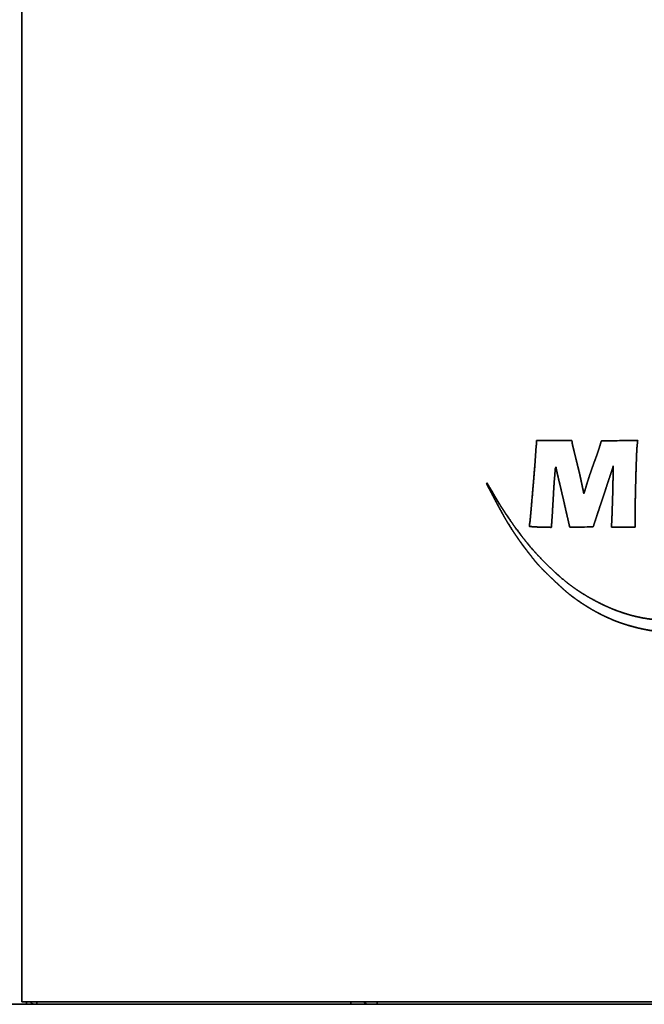
# Model space of a CAD drawing. Extents: x 6336 to 10269, y -393 to 2899.
# Drawn here: x 8569 to 8637, y 1401 to 1507 of the extents above; entities that cross this region are included whole.
import ezdxf

# ---------------------------------------------------------------- set-up
doc = ezdxf.new("R2010")
doc.units = 0
doc.header["$LTSCALE"] = 5
doc.layers.add('1', color=7, linetype='CONTINUOUS', true_color=0xffffff)

msp = doc.modelspace()

# ---------------------------------------------------------------- linework, layer by layer
at = {"layer": '1', "color": 7, "linetype": 'Continuous', "lineweight": 35}
for p, q in [((8569.57, 1780.03), (8569.57, 1401.03)), ((9175.07, 1400.78), (8431.07, 1400.78)), ((8569.57, 1401.03), (9036.57, 1401.03)), ((8570.07, 1401.03), (8570.07, 1400.78)), ((8608.02, 1400.78), (8608.02, 1401.03))]:
    msp.add_line(p, q, dxfattribs=at)
msp.add_arc((8607.02, 1401.28), 0.5, 209.9999, 270, dxfattribs=at)
msp.add_ellipse((8605.25, 1401.28), major_axis=(0, 0.5), ratio=0.292372, start_param=2.094408, end_param=3.141593, dxfattribs=at)
for points, weights, degree, knots in [([(8652.5, 1444.42), (8652.15, 1444.24), (8651.79, 1444.07), (8651.43, 1443.89), (8650.87, 1443.62), (8650.66, 1443.52), (8650.44, 1443.42), (8649.49, 1443.01), (8648.74, 1442.72), (8647.99, 1442.45), (8646.52, 1441.97), (8645.8, 1441.77), (8645.08, 1441.6), (8643.67, 1441.31), (8642.99, 1441.2), (8642.31, 1441.12), (8641, 1441.02), (8640.38, 1441.01), (8639.75, 1441.03), (8638.44, 1441.14), (8637.76, 1441.22), (8637.09, 1441.34), (8635.77, 1441.64), (8635.13, 1441.82), (8634.49, 1442.03), (8633.25, 1442.51), (8632.63, 1442.79), (8632.03, 1443.09), (8630.83, 1443.77), (8630.23, 1444.15), (8629.65, 1444.55), (8628.86, 1445.14), (8628.64, 1445.32), (8628.43, 1445.5), (8627.92, 1445.96), (8627.61, 1446.24), (8627.31, 1446.53), (8626.71, 1447.1), (8626.41, 1447.39), (8626.12, 1447.68), (8625.64, 1448.16), (8625.46, 1448.35), (8625.29, 1448.55), (8624.88, 1449.05), (8624.64, 1449.36), (8624.41, 1449.66), (8623.97, 1450.23), (8623.77, 1450.5), (8623.57, 1450.77), (8623.19, 1451.31), (8623.01, 1451.57), (8622.83, 1451.84), (8622.47, 1452.41), (8622.28, 1452.7), (8622.1, 1452.99), (8621.78, 1453.54), (8621.64, 1453.79), (8621.5, 1454.04), (8621.18, 1454.63), (8620.99, 1454.97), (8620.81, 1455.32), (8620.44, 1456.03), (8620.25, 1456.4), (8620.05, 1456.77), (8619.86, 1457.14), (8619.85, 1457.16), (8619.85, 1457.19), (8619.86, 1457.21), (8619.88, 1457.23), (8619.88, 1457.24), (8619.89, 1457.24), (8619.9, 1457.23), (8619.9, 1457.23), (8619.95, 1457.16), (8619.99, 1457.08), (8620.04, 1457.01), (8620.13, 1456.85), (8620.19, 1456.77), (8620.24, 1456.68), (8620.35, 1456.5), (8620.41, 1456.39), (8620.47, 1456.29), (8620.82, 1455.68), (8621.11, 1455.18), (8621.42, 1454.68), (8622.05, 1453.71), (8622.38, 1453.23), (8622.71, 1452.75), (8623.38, 1451.84), (8623.71, 1451.4), (8624.06, 1450.96), (8624.73, 1450.15), (8625.06, 1449.77), (8625.41, 1449.4), (8626.14, 1448.63), (8626.54, 1448.24), (8626.94, 1447.86), (8627.7, 1447.16), (8628.06, 1446.85), (8628.43, 1446.55), (8629.16, 1445.98), (8629.52, 1445.72), (8629.9, 1445.48), (8630.68, 1444.99), (8631.09, 1444.75), (8631.5, 1444.53), (8632.27, 1444.13), (8632.63, 1443.96), (8632.99, 1443.8), (8633.69, 1443.5), (8634.04, 1443.37), (8634.39, 1443.25), (8635.08, 1443.02), (8635.43, 1442.92), (8635.78, 1442.83), (8636.49, 1442.67), (8636.86, 1442.6), (8637.22, 1442.54), (8637.87, 1442.45), (8638.14, 1442.42), (8638.42, 1442.4), (8639.08, 1442.38), (8639.46, 1442.38), (8639.84, 1442.38), (8640.61, 1442.39), (8640.99, 1442.4), (8641.37, 1442.42), (8642.02, 1442.45), (8642.28, 1442.48), (8642.55, 1442.52), (8643.44, 1442.67), (8644.06, 1442.81), (8644.68, 1442.96), (8645.93, 1443.33), (8646.57, 1443.54), (8647.2, 1443.77), (8648.51, 1444.29), (8649.2, 1444.59), (8649.88, 1444.9), (8651.32, 1445.62), (8652.09, 1446.02), (8652.85, 1446.44), (8654.03, 1447.1), (8654.45, 1447.35), (8654.87, 1447.59), (8655.72, 1448.1), (8656.15, 1448.36), (8656.58, 1448.63), (8657.52, 1449.22), (8658.03, 1449.54), (8658.54, 1449.87), (8659.73, 1450.64), (8660.41, 1451.08), (8661.09, 1451.53), (8662.45, 1452.43), (8663.14, 1452.88), (8663.83, 1453.33), (8664.88, 1454.02), (8665.25, 1454.27), (8665.62, 1454.51), (8666.32, 1454.95), (8666.64, 1455.16), (8666.96, 1455.36), (8667.73, 1455.85), (8668.17, 1456.13), (8668.62, 1456.41), (8669.4, 1456.9), (8669.74, 1457.11), (8670.08, 1457.32), (8670.77, 1457.74), (8671.11, 1457.95), (8671.46, 1458.16), (8672.12, 1458.56), (8672.44, 1458.75), (8672.76, 1458.94), (8673.33, 1459.27), (8673.58, 1459.42), (8673.83, 1459.56), (8674.16, 1459.75), (8674.24, 1459.79), (8674.33, 1459.84), (8674.51, 1459.94), (8674.61, 1460), (8674.72, 1460.06), (8674.93, 1460.18), (8675.04, 1460.24), (8675.15, 1460.3), (8675.36, 1460.42), (8675.45, 1460.47), (8675.55, 1460.53), (8676.04, 1460.8), (8676.42, 1461.01), (8676.82, 1461.22), (8677.81, 1461.72), (8678.4, 1462.02), (8679, 1462.31), (8680.2, 1462.9), (8680.8, 1463.19), (8681.41, 1463.48), (8682.43, 1463.96), (8682.85, 1464.15), (8683.27, 1464.34), (8685.24, 1465.17), (8686.8, 1465.79), (8688.37, 1466.36), (8691.51, 1467.41), (8693.06, 1467.88), (8694.63, 1468.3), (8697.83, 1469.07), (8699.45, 1469.41), (8701.09, 1469.7), (8704.49, 1470.22), (8706.26, 1470.44), (8708.03, 1470.63), (8710.22, 1470.81), (8710.63, 1470.84), (8711.05, 1470.86), (8712.1, 1470.9), (8712.74, 1470.93), (8713.39, 1470.95), (8714.67, 1470.99), (8715.31, 1471), (8715.95, 1471.01), (8716.95, 1471.03), (8717.31, 1471.03), (8717.67, 1471.03), (8718.12, 1471.01), (8718.22, 1471.01), (8718.32, 1471), (8718.57, 1470.99), (8718.72, 1470.99), (8718.87, 1470.98), (8719.19, 1470.97), (8719.36, 1470.97), (8719.53, 1470.96), (8719.86, 1470.95), (8720.03, 1470.95), (8720.19, 1470.94), (8720.35, 1470.94)], [0.500130056192, 0.500126394048, 0.500125173334, 0.500126394048, 0.500058035833, 0.500034029047, 0.500058035833, 0.499871886821, 0.499785830364, 0.499871886821, 0.499728922674, 0.499595211502, 0.499728922674, 0.499656154709, 0.499498187548, 0.499656154709, 0.49932048255, 0.49905062467, 0.49932048255, 0.499545187144, 0.499350230794, 0.499545187144, 0.499432888312, 0.499200499019, 0.499432888312, 0.499450809642, 0.499224394125, 0.499450809642, 0.499626338162, 0.499458432152, 0.499626338162, 0.499879617159, 0.499796137482, 0.499879617159, 0.500105284255, 0.500097026943, 0.500105284255, 0.500106142504, 0.500098171275, 0.500106142504, 0.49982328911, 0.499721033417, 0.49982328911, 0.500107080631, 0.50009942211, 0.500107080631, 0.500078211522, 0.500060929965, 0.500078211522, 0.500073016664, 0.500054003487, 0.500073016664, 0.5000924301, 0.500079888069, 0.5000924301, 0.500081290452, 0.500065035206, 0.500081290452, 0.500121558685, 0.500118726182, 0.500121558685, 0.500129921995, 0.500129877263, 0.500129921995, 0.500130056192, 0.451845139653, 0.435750167473, 0.451845139653, 0.500130056192, 0.406344397312, 0.375082511018, 0.406344397312, 0.500130056192, 0.500128687982, 0.500128231912, 0.500128687982, 0.500110162685, 0.500103531517, 0.500110162685, 0.500123124121, 0.500120813431, 0.500123124121, 0.500031320655, 0.49999840881, 0.500031320655, 0.500028076985, 0.499994083916, 0.500028076985, 0.500019552893, 0.49998271846, 0.500019552893, 0.499936685237, 0.499872228252, 0.499936685237, 0.500029315468, 0.499995735226, 0.500029315468, 0.499871977647, 0.499785951465, 0.499871977647, 0.499828881696, 0.499728490197, 0.499828881696, 0.499909617047, 0.499836137331, 0.499909617047, 0.499968138503, 0.499914165939, 0.499968138503, 0.499887230171, 0.499806288164, 0.499887230171, 0.499874604655, 0.499789454143, 0.499874604655, 0.49991233679, 0.499839763656, 0.49991233679, 0.499757346418, 0.499633109827, 0.499757346418, 0.50007232033, 0.500053075042, 0.50007232033, 0.500073038022, 0.500054031966, 0.500073038022, 0.499703842781, 0.499561771645, 0.499703842781, 0.499745221138, 0.499616942786, 0.499745221138, 0.499853189397, 0.499760900466, 0.499853189397, 0.499913877422, 0.499841817832, 0.499913877422, 0.500040496594, 0.500010643395, 0.500040496594, 0.500113710431, 0.500108261844, 0.500113710431, 0.50011676092, 0.500112329163, 0.50011676092, 0.500121861043, 0.500119129327, 0.500121861043, 0.500128590343, 0.500128101727, 0.500128590343, 0.500129996664, 0.500129976821, 0.500129996664, 0.500128220193, 0.500127608194, 0.500128220193, 0.500126644056, 0.500125506677, 0.500126644056, 0.50012953993, 0.500129367843, 0.50012953993, 0.500127428891, 0.500126553123, 0.500127428891, 0.500127703311, 0.500126919017, 0.500127703311, 0.500127492691, 0.50012663819, 0.500127492691, 0.500118777013, 0.500115017286, 0.500118777013, 0.500130050886, 0.500130049117, 0.500130050886, 0.50013005504, 0.500130054656, 0.50013005504, 0.50013005504, 0.500130054656, 0.50013005504, 0.500130053947, 0.500130053199, 0.500130053947, 0.50007077353, 0.500051012643, 0.50007077353, 0.500124396536, 0.500122509984, 0.500124396536, 0.500124254333, 0.500122320379, 0.500124254333, 0.500080048187, 0.500063378852, 0.500080048187, 0.499934279668, 0.499869020827, 0.499934279668, 0.49989370568, 0.499814922176, 0.49989370568, 0.499905293965, 0.499830373222, 0.499905293965, 0.4999836336, 0.49993482607, 0.4999836336, 0.500075780605, 0.500057688743, 0.500075780605, 0.500125800677, 0.500124382172, 0.500125800677, 0.500126315135, 0.500125068116, 0.500126315135, 0.500038748532, 0.500008312645, 0.500038748532, 0.500129765032, 0.500129667979, 0.500129765032, 0.500130029505, 0.500130020609, 0.500130029505, 0.500130029273, 0.5001300203, 0.500130029273, 0.500130024432, 0.500130013845, 0.500130024432, 0.500130056192], 4, [0, 0, 0, 0, 0, 0.013034, 0.013034, 0.013034, 0.020699, 0.020699, 0.020699, 0.047019, 0.047019, 0.047019, 0.071454, 0.071454, 0.071454, 0.09393, 0.09393, 0.09393, 0.114452, 0.114452, 0.114452, 0.13684, 0.13684, 0.13684, 0.158553, 0.158553, 0.158553, 0.180483, 0.180483, 0.180483, 0.203509, 0.203509, 0.203509, 0.212543, 0.212543, 0.212543, 0.226056, 0.226056, 0.226056, 0.239496, 0.239496, 0.239496, 0.248081, 0.248081, 0.248081, 0.260572, 0.260572, 0.260572, 0.271469, 0.271469, 0.271469, 0.281963, 0.281963, 0.281963, 0.293211, 0.293211, 0.293211, 0.302543, 0.302543, 0.302543, 0.315126, 0.315126, 0.315126, 0.328708, 0.328708, 0.328708, 0.328708, 0.32943, 0.32943, 0.32943, 0.32943, 0.329612, 0.329612, 0.329612, 0.329612, 0.331647, 0.331647, 0.331647, 0.334022, 0.334022, 0.334022, 0.336858, 0.336858, 0.336858, 0.350759, 0.350759, 0.350759, 0.364582, 0.364582, 0.364582, 0.377777, 0.377777, 0.377777, 0.38979, 0.38979, 0.38979, 0.40305, 0.40305, 0.40305, 0.414367, 0.414367, 0.414367, 0.425017, 0.425017, 0.425017, 0.436231, 0.436231, 0.436231, 0.445631, 0.445631, 0.445631, 0.454412, 0.454412, 0.454412, 0.462996, 0.462996, 0.462996, 0.471808, 0.471808, 0.471808, 0.478394, 0.478394, 0.478394, 0.487462, 0.487462, 0.487462, 0.496483, 0.496483, 0.496483, 0.502856, 0.502856, 0.502856, 0.517888, 0.517888, 0.517888, 0.53376, 0.53376, 0.53376, 0.551438, 0.551438, 0.551438, 0.571929, 0.571929, 0.571929, 0.583448, 0.583448, 0.583448, 0.595369, 0.595369, 0.595369, 0.609666, 0.609666, 0.609666, 0.628854, 0.628854, 0.628854, 0.648312, 0.648312, 0.648312, 0.658768, 0.658768, 0.658768, 0.667778, 0.667778, 0.667778, 0.680243, 0.680243, 0.680243, 0.689658, 0.689658, 0.689658, 0.699247, 0.699247, 0.699247, 0.708028, 0.708028, 0.708028, 0.714855, 0.714855, 0.714855, 0.717044, 0.717044, 0.717044, 0.719872, 0.719872, 0.719872, 0.722837, 0.722837, 0.722837, 0.72548, 0.72548, 0.72548, 0.735942, 0.735942, 0.735942, 0.751695, 0.751695, 0.751695, 0.76753, 0.76753, 0.76753, 0.778434, 0.778434, 0.778434, 0.818062, 0.818062, 0.818062, 0.856448, 0.856448, 0.856448, 0.89566, 0.89566, 0.89566, 0.937765, 0.937765, 0.937765, 0.947491, 0.947491, 0.947491, 0.962692, 0.962692, 0.962692, 0.977766, 0.977766, 0.977766, 0.986257, 0.986257, 0.986257, 0.988598, 0.988598, 0.988598, 0.99215, 0.99215, 0.99215, 0.996131, 0.996131, 0.996131, 1, 1, 1, 1, 1]), ([(8626.86, 1452.43), (8626.46, 1452.44), (8626.07, 1452.45), (8625.5, 1452.46), (8625.33, 1452.47), (8625.04, 1452.48), (8624.92, 1452.49), (8624.7, 1452.51), (8624.6, 1452.52), (8624.51, 1452.53), (8624.49, 1452.53), (8624.48, 1452.55), (8624.48, 1452.57), (8624.52, 1452.83), (8624.56, 1453.1), (8624.66, 1454.25), (8624.74, 1455.13), (8624.89, 1456.87), (8624.96, 1457.74), (8625.08, 1459.16), (8625.12, 1459.72), (8625.16, 1460.39), (8625.17, 1460.52), (8625.19, 1460.75), (8625.19, 1460.86), (8625.21, 1461.06), (8625.22, 1461.15), (8625.23, 1461.27), (8625.23, 1461.3), (8625.24, 1461.35), (8625.24, 1461.37), (8625.25, 1461.42), (8625.25, 1461.45), (8625.26, 1461.5), (8625.26, 1461.53), (8625.26, 1461.59), (8625.27, 1461.62), (8625.27, 1461.71), (8625.27, 1461.77), (8625.27, 1461.84)], [0.500103521661, 0.500103521661, 0.500103521661, 0.500083970036, 0.500083970036, 0.500000164685, 0.500000164685, 0.500066603741, 0.500066603741, 0.500103521661, 0.39837904563, 0.39837904563, 0.500103521661, 0.499929046077, 0.499929046077, 0.500103073301, 0.500103073301, 0.500102209119, 0.500102209119, 0.500087058018, 0.500087058018, 0.500101797532, 0.500101797532, 0.500100273771, 0.500100273771, 0.500102184682, 0.500102184682, 0.499646637468, 0.499646637468, 0.499932158837, 0.499932158837, 0.500072653756, 0.500072653756, 0.500073375332, 0.500073375332, 0.500052473334, 0.500052473334, 0.500103521661, 0.500103521661, 0.500103521661], 3, [0, 0, 0, 0, 0.122075, 0.122075, 0.17284, 0.17284, 0.21104, 0.21104, 0.240107, 0.240107, 0.240107, 0.244966, 0.244966, 0.244966, 0.310936, 0.310936, 0.525638, 0.525638, 0.73695, 0.73695, 0.87256, 0.87256, 0.902317, 0.902317, 0.929085, 0.929085, 0.951576, 0.951576, 0.958695, 0.958695, 0.963782, 0.963782, 0.970601, 0.970601, 0.977887, 0.977887, 0.984558, 0.984558, 1, 1, 1, 1]), ([(8629.13, 1461.52), (8629.14, 1461.45), (8629.15, 1461.39), (8629.2, 1461.17), (8629.24, 1461.02), (8629.32, 1460.69), (8629.36, 1460.52), (8629.45, 1460.15), (8629.5, 1459.95), (8629.6, 1459.55), (8629.65, 1459.34), (8629.76, 1458.9), (8629.82, 1458.66), (8629.93, 1458.2), (8629.98, 1457.97), (8630.07, 1457.57), (8630.1, 1457.4), (8630.17, 1457.08), (8630.2, 1456.94), (8630.25, 1456.68), (8630.28, 1456.56), (8630.33, 1456.34), (8630.35, 1456.23), (8630.37, 1456.12), (8630.38, 1456.12), (8630.38, 1456.11), (8630.38, 1456.11), (8630.39, 1456.1), (8630.39, 1456.1), (8630.39, 1456.11), (8630.43, 1456.21), (8630.46, 1456.31), (8630.53, 1456.53), (8630.56, 1456.65), (8630.64, 1456.91), (8630.68, 1457.04), (8630.77, 1457.35), (8630.83, 1457.52), (8630.94, 1457.89), (8631.01, 1458.09), (8631.15, 1458.49), (8631.22, 1458.69), (8631.35, 1459.06), (8631.41, 1459.23), (8631.53, 1459.56), (8631.59, 1459.72), (8631.71, 1460.05), (8631.77, 1460.21), (8631.88, 1460.53), (8631.93, 1460.69), (8632.02, 1460.95), (8632.05, 1461.05), (8632.15, 1461.37), (8632.21, 1461.58), (8632.28, 1461.8)], [0.500103521661, 0.49996549278, 0.49996549278, 0.500101892681, 0.500101892681, 0.500101076347, 0.500101076347, 0.500101932045, 0.500101932045, 0.500098052243, 0.500098052243, 0.50010073035, 0.50010073035, 0.500100675513, 0.500100675513, 0.500090465463, 0.500090465463, 0.50010265812, 0.50010265812, 0.500101249387, 0.500101249387, 0.500103479985, 0.500103479985, 0.500103521661, 0.486661132556, 0.486661132556, 0.500103521661, 0.340077964251, 0.340077964251, 0.500103521661, 0.500103404036, 0.500103404036, 0.500097407928, 0.500097407928, 0.500101392314, 0.500101392314, 0.500079621457, 0.500079621457, 0.500095858762, 0.500095858762, 0.500095890375, 0.500095890375, 0.50008292379, 0.50008292379, 0.500096198494, 0.500096198494, 0.500098097979, 0.500098097979, 0.500098021645, 0.500098021645, 0.500057776603, 0.500057776603, 0.500103521661, 0.500103521661, 0.500103521661], 3, [0, 0, 0, 0, 0.021055, 0.021055, 0.069587, 0.069587, 0.127382, 0.127382, 0.189489, 0.189489, 0.257721, 0.257721, 0.334074, 0.334074, 0.406847, 0.406847, 0.463007, 0.463007, 0.508332, 0.508332, 0.546854, 0.546854, 0.581091, 0.581091, 0.581091, 0.583087, 0.583087, 0.583087, 0.584139, 0.584139, 0.584139, 0.606517, 0.606517, 0.631953, 0.631953, 0.662329, 0.662329, 0.69871, 0.69871, 0.742784, 0.742784, 0.787224, 0.787224, 0.824829, 0.824829, 0.860055, 0.860055, 0.89709, 0.89709, 0.930701, 0.930701, 0.953997, 0.953997, 1, 1, 1, 1]), ([(8636.21, 1461.84), (8636.19, 1461.69), (8636.18, 1461.54), (8636.13, 1461.12), (8636.11, 1460.84), (8636.07, 1459.81), (8636.04, 1459.07), (8636, 1457.57), (8635.98, 1456.8), (8635.95, 1455.45), (8635.94, 1454.87), (8635.94, 1453.67), (8635.94, 1453.05), (8635.94, 1452.44)], [0.500103521661, 0.500103521661, 0.500103521661, 0.49985042922, 0.49985042922, 0.500101917598, 0.500101917598, 0.500099907876, 0.500099907876, 0.500086239677, 0.500086239677, 0.500103521661, 0.500103521661, 0.500103521661], 3, [0, 0, 0, 0, 0.047747, 0.047747, 0.137226, 0.137226, 0.373974, 0.373974, 0.617638, 0.617638, 0.804296, 0.804296, 1, 1, 1, 1]), ([(8628.85, 1452.44), (8628.79, 1452.71), (8628.73, 1452.99), (8628.55, 1453.77), (8628.43, 1454.28), (8628.24, 1455.14), (8628.16, 1455.48), (8628.01, 1456.11), (8627.95, 1456.39), (8627.82, 1456.94), (8627.75, 1457.22), (8627.64, 1457.66), (8627.61, 1457.81), (8627.54, 1458.11), (8627.51, 1458.25), (8627.45, 1458.51), (8627.42, 1458.63), (8627.4, 1458.75), (8627.39, 1458.78), (8627.39, 1458.81), (8627.39, 1458.86), (8627.39, 1458.88), (8627.39, 1458.9), (8627.39, 1458.91), (8627.38, 1458.92), (8627.38, 1458.93), (8627.38, 1458.94), (8627.37, 1458.95), (8627.36, 1458.95), (8627.36, 1458.95), (8627.35, 1458.95), (8627.35, 1458.95), (8627.32, 1458.92), (8627.31, 1458.89), (8627.3, 1458.85), (8627.27, 1458.5), (8627.24, 1458.16), (8627.18, 1457.43), (8627.15, 1457.04), (8627.1, 1456.22), (8627.08, 1455.79), (8627.04, 1455.14), (8627.03, 1454.92), (8627, 1454.47), (8626.99, 1454.25), (8626.97, 1453.84), (8626.95, 1453.64), (8626.93, 1453.33), (8626.93, 1453.21), (8626.9, 1452.87), (8626.88, 1452.65), (8626.86, 1452.43)], [0.500103521661, 0.500103521661, 0.500103521661, 0.500103451662, 0.500103451662, 0.500102885177, 0.500102885177, 0.50010232256, 0.50010232256, 0.500102291966, 0.500102291966, 0.500099476602, 0.500099476602, 0.500095306661, 0.500095306661, 0.500100954843, 0.500100954843, 0.500103521661, 0.498327554243, 0.498327554243, 0.499624368392, 0.499624368392, 0.500103521661, 0.49708211548, 0.49708211548, 0.500103521661, 0.4811566311, 0.4811566311, 0.500103521661, 0.43191533913, 0.43191533913, 0.500103521661, 0.479971894765, 0.479971894765, 0.500103521661, 0.500102782302, 0.500102782302, 0.500090962231, 0.500090962231, 0.500097009959, 0.500097009959, 0.500102903287, 0.500102903287, 0.500102909692, 0.500102909692, 0.500102936227, 0.500102936227, 0.50009415485, 0.50009415485, 0.500103521661, 0.500103521661, 0.500103521661], 3, [0, 0, 0, 0, 0.071533, 0.071533, 0.203508, 0.203508, 0.293506, 0.293506, 0.365995, 0.365995, 0.438173, 0.438173, 0.479155, 0.479155, 0.515552, 0.515552, 0.546272, 0.546272, 0.546272, 0.554499, 0.554499, 0.558785, 0.558785, 0.558785, 0.561899, 0.561899, 0.561899, 0.563564, 0.563564, 0.563564, 0.564767, 0.564767, 0.564767, 0.572472, 0.572472, 0.572472, 0.641553, 0.641553, 0.71878, 0.71878, 0.804984, 0.804984, 0.84923, 0.84923, 0.893564, 0.893564, 0.932325, 0.932325, 0.956065, 0.956065, 1, 1, 1, 1]), ([(8633.57, 1459.09), (8633.43, 1458.65), (8633.29, 1458.21), (8633.07, 1457.56), (8633, 1457.35), (8632.83, 1456.84), (8632.74, 1456.55), (8632.54, 1455.95), (8632.44, 1455.64), (8632.24, 1455.04), (8632.14, 1454.76), (8631.83, 1453.81), (8631.61, 1453.15), (8631.39, 1452.48)], [0.500103521661, 0.500103521661, 0.500103521661, 0.500103518756, 0.500103518756, 0.500103521174, 0.500103521174, 0.500103521174, 0.500103521174, 0.50010352089, 0.50010352089, 0.500103521661, 0.500103521661, 0.500103521661], 3, [0, 0, 0, 0, 0.198694, 0.198694, 0.295864, 0.295864, 0.42753, 0.42753, 0.568788, 0.568788, 0.698694, 0.698694, 1, 1, 1, 1]), ([(8633.37, 1452.44), (8633.39, 1452.87), (8633.41, 1453.3), (8633.44, 1453.94), (8633.45, 1454.15), (8633.46, 1454.66), (8633.47, 1454.95), (8633.49, 1455.55), (8633.5, 1455.87), (8633.52, 1456.47), (8633.52, 1456.76), (8633.54, 1457.73), (8633.56, 1458.41), (8633.57, 1459.09)], [0.500103521661, 0.500103521661, 0.500103521661, 0.50010045369, 0.50010045369, 0.500103036488, 0.500103036488, 0.500103046672, 0.500103046672, 0.50010276961, 0.50010276961, 0.500103521661, 0.500103521661, 0.500103521661], 3, [0, 0, 0, 0, 0.194347, 0.194347, 0.290063, 0.290063, 0.421384, 0.421384, 0.56308, 0.56308, 0.694338, 0.694338, 1, 1, 1, 1])]:
    msp.add_rational_spline(points, weights, degree=degree, knots=knots, dxfattribs=at)
for points in [[(8625.27, 1461.84), (8625.91, 1461.84), (8626.54, 1461.84), (8627.81, 1461.84), (8628.44, 1461.84), (8629.08, 1461.84)], [(8632.28, 1461.8), (8632.93, 1461.8), (8633.59, 1461.81), (8634.9, 1461.83), (8635.56, 1461.83), (8636.21, 1461.84)], [(8631.39, 1452.48), (8630.97, 1452.47), (8630.54, 1452.47), (8629.7, 1452.45), (8629.27, 1452.44), (8628.85, 1452.44)], [(8635.94, 1452.44), (8635.51, 1452.44), (8635.09, 1452.44), (8634.23, 1452.44), (8633.8, 1452.44), (8633.37, 1452.44)]]:
    msp.add_open_spline(points, degree=3, knots=[0, 0, 0, 0, 0.5, 0.5, 1, 1, 1, 1], dxfattribs=at)
msp.add_open_spline([(8629.08, 1461.84), (8629.09, 1461.73), (8629.11, 1461.63), (8629.13, 1461.52)], degree=3, dxfattribs=at)
for points, weights in [([(8570.54, 1401), (8570.63, 1400.85), (8570.78, 1400.78), (8570.95, 1400.78)], [0.864998557466, 0.833792193548, 0.878792674393, 1]), ([(8571.16, 1401), (8571.19, 1400.85), (8571.24, 1400.78), (8571.29, 1400.78)], [0.86458574677, 0.833530874583, 0.878668958993, 1])]:
    msp.add_rational_spline(points, weights, degree=3, dxfattribs=at)

doc.saveas('drawing.dxf')
